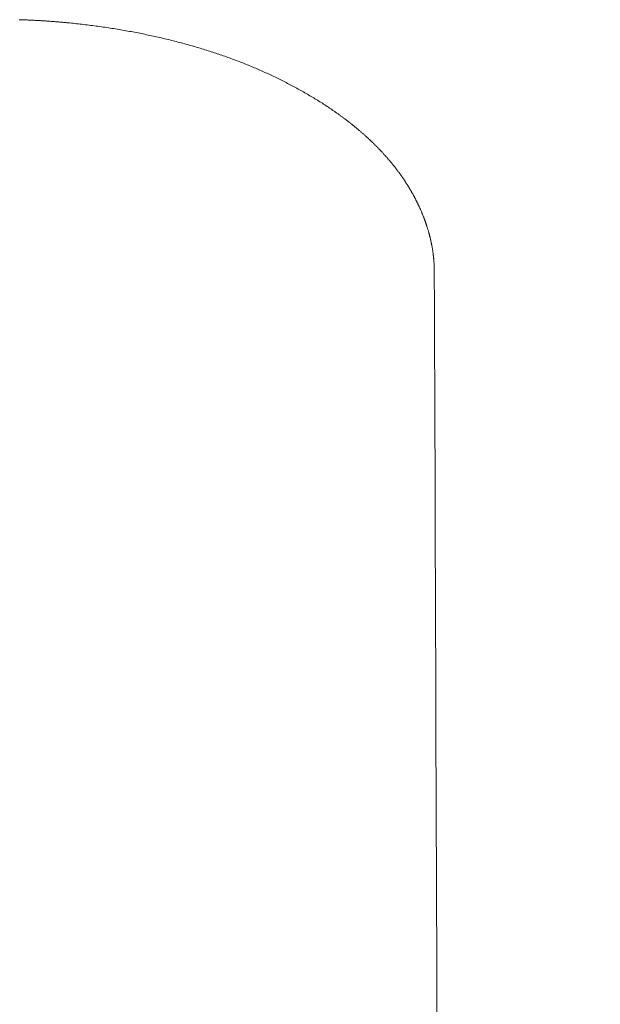
# Model space of a CAD drawing. Units: millimetres. Extents: x -12100 to 7904, y -9764 to 7984.
# Drawn here: x -8021 to -8017, y -8281 to -8275 of the extents above; entities that cross this region are included whole.
import ezdxf

# ---------------------------------------------------------------- set-up
doc = ezdxf.new("R2010")
doc.units = ezdxf.units.MM
doc.header["$LTSCALE"] = 50.8
doc.layers.add('Keine', color=7, linetype='Continuous', lineweight=0)
doc.layers.add('Standard', color=18, linetype='Continuous', lineweight=0)

# ---------------------------------------------------------------- blocks, each defined once
blk = doc.blocks.new('Gruppe-106')
at = {"layer": 'Keine', "color": 1, "linetype": 'Continuous', "lineweight": 0}
for p, q in [((-8419.9934, -9533.1322), (-8419.9994, -9533.132)), ((-8419.9873, -9533.1324), (-8419.9934, -9533.1322)), ((-8419.9812, -9533.1326), (-8419.9873, -9533.1324)), ((-8419.9752, -9533.1328), (-8419.9812, -9533.1326)), ((-8419.9691, -9533.133), (-8419.9752, -9533.1328)), ((-8419.963, -9533.1332), (-8419.9691, -9533.133)), ((-8419.957, -9533.1334), (-8419.963, -9533.1332)), ((-8419.9509, -9533.1337), (-8419.957, -9533.1334)), ((-8419.9448, -9533.1339), (-8419.9509, -9533.1337)), ((-8419.9388, -9533.1342), (-8419.9448, -9533.1339)), ((-8419.9327, -9533.1344), (-8419.9388, -9533.1342)), ((-8419.9266, -9533.1347), (-8419.9327, -9533.1344)), ((-8419.9206, -9533.135), (-8419.9266, -9533.1347)), ((-8419.9145, -9533.1353), (-8419.9206, -9533.135)), ((-8419.9084, -9533.1355), (-8419.9145, -9533.1353)), ((-8419.9024, -9533.1358), (-8419.9084, -9533.1355)), ((-8419.8963, -9533.1361), (-8419.9024, -9533.1358)), ((-8419.8902, -9533.1365), (-8419.8963, -9533.1361)), ((-8419.8842, -9533.1368), (-8419.8902, -9533.1365)), ((-8419.8781, -9533.1371), (-8419.8842, -9533.1368)), ((-8419.872, -9533.1374), (-8419.8781, -9533.1371)), ((-8419.866, -9533.1378), (-8419.872, -9533.1374)), ((-8419.8599, -9533.1381), (-8419.866, -9533.1378)), ((-8419.8538, -9533.1385), (-8419.8599, -9533.1381)), ((-8419.8478, -9533.1388), (-8419.8538, -9533.1385)), ((-8419.8417, -9533.1392), (-8419.8478, -9533.1388)), ((-8419.8356, -9533.1396), (-8419.8417, -9533.1392)), ((-8419.8296, -9533.14), (-8419.8356, -9533.1396)), ((-8419.8235, -9533.1404), (-8419.8296, -9533.14)), ((-8419.8174, -9533.1408), (-8419.8235, -9533.1404)), ((-8419.8114, -9533.1412), (-8419.8174, -9533.1408)), ((-8419.8053, -9533.1416), (-8419.8114, -9533.1412)), ((-8419.7992, -9533.142), (-8419.8053, -9533.1416)), ((-8419.7932, -9533.1424), (-8419.7992, -9533.142)), ((-8419.7871, -9533.1429), (-8419.7932, -9533.1424)), ((-8419.781, -9533.1433), (-8419.7871, -9533.1429)), ((-8419.775, -9533.1438), (-8419.781, -9533.1433)), ((-8419.7689, -9533.1442), (-8419.775, -9533.1438)), ((-8419.7628, -9533.1447), (-8419.7689, -9533.1442)), ((-8419.7568, -9533.1452), (-8419.7628, -9533.1447)), ((-8419.7507, -9533.1457), (-8419.7568, -9533.1452)), ((-8419.7446, -9533.1461), (-8419.7507, -9533.1457)), ((-8419.7386, -9533.1466), (-8419.7446, -9533.1461)), ((-8419.7325, -9533.1471), (-8419.7386, -9533.1466)), ((-8419.7264, -9533.1476), (-8419.7325, -9533.1471)), ((-8419.7204, -9533.1482), (-8419.7264, -9533.1476)), ((-8419.7143, -9533.1487), (-8419.7204, -9533.1482)), ((-8419.7083, -9533.1492), (-8419.7143, -9533.1487)), ((-8419.7022, -9533.1498), (-8419.7083, -9533.1492)), ((-8419.6961, -9533.1503), (-8419.7022, -9533.1498)), ((-8419.6901, -9533.1509), (-8419.6961, -9533.1503)), ((-8419.684, -9533.1514), (-8419.6901, -9533.1509)), ((-8419.6779, -9533.152), (-8419.684, -9533.1514)), ((-8419.6719, -9533.1526), (-8419.6779, -9533.152)), ((-8419.6658, -9533.1531), (-8419.6719, -9533.1526)), ((-8419.6597, -9533.1537), (-8419.6658, -9533.1531)), ((-8419.6537, -9533.1543), (-8419.6597, -9533.1537)), ((-8419.6415, -9533.1555), (-8419.6537, -9533.1543)), ((-8419.6294, -9533.1568), (-8419.6415, -9533.1555)), ((-8419.6173, -9533.1581), (-8419.6294, -9533.1568)), ((-8419.6051, -9533.1594), (-8419.6173, -9533.1581)), ((-8419.593, -9533.1607), (-8419.6051, -9533.1594)), ((-8419.5809, -9533.1621), (-8419.593, -9533.1607)), ((-8419.5687, -9533.1635), (-8419.5809, -9533.1621)), ((-8419.5566, -9533.1649), (-8419.5687, -9533.1635)), ((-8419.5445, -9533.1663), (-8419.5566, -9533.1649)), ((-8419.5323, -9533.1678), (-8419.5445, -9533.1663)), ((-8419.5202, -9533.1693), (-8419.5323, -9533.1678)), ((-8419.5081, -9533.1709), (-8419.5202, -9533.1693)), ((-8419.4959, -9533.1724), (-8419.5081, -9533.1709)), ((-8419.4838, -9533.174), (-8419.4959, -9533.1724)), ((-8419.4717, -9533.1757), (-8419.4838, -9533.174)), ((-8419.4595, -9533.1773), (-8419.4717, -9533.1757)), ((-8419.4474, -9533.179), (-8419.4595, -9533.1773)), ((-8419.4353, -9533.1807), (-8419.4474, -9533.179)), ((-8419.4231, -9533.1825), (-8419.4353, -9533.1807)), ((-8419.411, -9533.1842), (-8419.4231, -9533.1825)), ((-8419.3989, -9533.186), (-8419.411, -9533.1842)), ((-8419.3867, -9533.1879), (-8419.3989, -9533.186)), ((-8419.3746, -9533.1897), (-8419.3867, -9533.1879)), ((-8419.3625, -9533.1916), (-8419.3746, -9533.1897)), ((-8419.3504, -9533.1935), (-8419.3625, -9533.1916)), ((-8419.3383, -9533.1955), (-8419.3504, -9533.1935)), ((-8419.3263, -9533.1975), (-8419.3383, -9533.1955)), ((-8419.3143, -9533.1994), (-8419.3263, -9533.1975)), ((-8419.3023, -9533.2015), (-8419.3143, -9533.1994)), ((-8419.2903, -9533.2035), (-8419.3023, -9533.2015)), ((-8419.2784, -9533.2056), (-8419.2903, -9533.2035)), ((-8419.2665, -9533.2077), (-8419.2784, -9533.2056)), ((-8419.2546, -9533.2098), (-8419.2665, -9533.2077)), ((-8419.2427, -9533.2119), (-8419.2546, -9533.2098)), ((-8419.2309, -9533.2141), (-8419.2427, -9533.2119)), ((-8419.219, -9533.2163), (-8419.2309, -9533.2141)), ((-8419.2073, -9533.2185), (-8419.219, -9533.2163)), ((-8419.1955, -9533.2208), (-8419.2073, -9533.2185)), ((-8419.1838, -9533.223), (-8419.1955, -9533.2208)), ((-8419.172, -9533.2253), (-8419.1838, -9533.223)), ((-8419.1604, -9533.2276), (-8419.172, -9533.2253)), ((-8419.1487, -9533.23), (-8419.1604, -9533.2276)), ((-8419.1371, -9533.2324), (-8419.1487, -9533.23)), ((-8419.1254, -9533.2348), (-8419.1371, -9533.2324)), ((-8419.1139, -9533.2372), (-8419.1254, -9533.2348)), ((-8419.1023, -9533.2396), (-8419.1139, -9533.2372)), ((-8419.0908, -9533.2421), (-8419.1023, -9533.2396)), ((-8419.0793, -9533.2446), (-8419.0908, -9533.2421)), ((-8419.0678, -9533.2471), (-8419.0793, -9533.2446)), ((-8419.0563, -9533.2497), (-8419.0678, -9533.2471)), ((-8419.0449, -9533.2522), (-8419.0563, -9533.2497)), ((-8419.0335, -9533.2548), (-8419.0449, -9533.2522)), ((-8419.0221, -9533.2575), (-8419.0335, -9533.2548)), ((-8419.0107, -9533.2601), (-8419.0221, -9533.2575)), ((-8418.9994, -9533.2628), (-8419.0107, -9533.2601)), ((-8418.9881, -9533.2655), (-8418.9994, -9533.2628)), ((-8418.9768, -9533.2682), (-8418.9881, -9533.2655)), ((-8418.9655, -9533.271), (-8418.9768, -9533.2682)), ((-8418.9543, -9533.2738), (-8418.9655, -9533.271)), ((-8418.9431, -9533.2766), (-8418.9543, -9533.2738)), ((-8418.9319, -9533.2794), (-8418.9431, -9533.2766)), ((-8418.9208, -9533.2823), (-8418.9319, -9533.2794)), ((-8418.9096, -9533.2851), (-8418.9208, -9533.2823)), ((-8418.8985, -9533.288), (-8418.9096, -9533.2851)), ((-8418.8875, -9533.291), (-8418.8985, -9533.288)), ((-8418.8764, -9533.2939), (-8418.8875, -9533.291)), ((-8418.8654, -9533.2969), (-8418.8764, -9533.2939)), ((-8418.8544, -9533.2999), (-8418.8654, -9533.2969)), ((-8418.8434, -9533.3029), (-8418.8544, -9533.2999)), ((-8418.8325, -9533.306), (-8418.8434, -9533.3029)), ((-8418.8215, -9533.3091), (-8418.8325, -9533.306)), ((-8418.8106, -9533.3122), (-8418.8215, -9533.3091)), ((-8418.7998, -9533.3153), (-8418.8106, -9533.3122)), ((-8418.7889, -9533.3185), (-8418.7998, -9533.3153)), ((-8418.7781, -9533.3217), (-8418.7889, -9533.3185)), ((-8418.7673, -9533.3249), (-8418.7781, -9533.3217)), ((-8418.7565, -9533.3281), (-8418.7673, -9533.3249)), ((-8418.7458, -9533.3314), (-8418.7565, -9533.3281)), ((-8418.735, -9533.3347), (-8418.7458, -9533.3314)), ((-8418.7243, -9533.338), (-8418.735, -9533.3347)), ((-8418.7137, -9533.3413), (-8418.7243, -9533.338)), ((-8418.703, -9533.3447), (-8418.7137, -9533.3413)), ((-8418.6924, -9533.3481), (-8418.703, -9533.3447)), ((-8418.6818, -9533.3515), (-8418.6924, -9533.3481)), ((-8418.6712, -9533.3549), (-8418.6818, -9533.3515)), ((-8418.6607, -9533.3584), (-8418.6712, -9533.3549)), ((-8418.6502, -9533.3619), (-8418.6607, -9533.3584)), ((-8418.6397, -9533.3654), (-8418.6502, -9533.3619)), ((-8418.6292, -9533.3689), (-8418.6397, -9533.3654)), ((-8418.6188, -9533.3725), (-8418.6292, -9533.3689)), ((-8418.6083, -9533.3761), (-8418.6188, -9533.3725)), ((-8418.598, -9533.3797), (-8418.6083, -9533.3761)), ((-8418.5876, -9533.3833), (-8418.598, -9533.3797)), ((-8418.5772, -9533.387), (-8418.5876, -9533.3833)), ((-8418.5669, -9533.3907), (-8418.5772, -9533.387)), ((-8418.5566, -9533.3944), (-8418.5669, -9533.3907)), ((-8418.5464, -9533.3982), (-8418.5566, -9533.3944)), ((-8418.5361, -9533.4019), (-8418.5464, -9533.3982)), ((-8418.5259, -9533.4057), (-8418.5361, -9533.4019)), ((-8418.5157, -9533.4095), (-8418.5259, -9533.4057)), ((-8418.5056, -9533.4134), (-8418.5157, -9533.4095)), ((-8418.4954, -9533.4173), (-8418.5056, -9533.4134)), ((-8418.4853, -9533.4212), (-8418.4954, -9533.4173)), ((-8418.4752, -9533.4251), (-8418.4853, -9533.4212)), ((-8418.4652, -9533.429), (-8418.4752, -9533.4251)), ((-8418.4551, -9533.433), (-8418.4652, -9533.429)), ((-8418.4451, -9533.437), (-8418.4551, -9533.433)), ((-8418.4351, -9533.441), (-8418.4451, -9533.437)), ((-8418.4252, -9533.4451), (-8418.4351, -9533.441)), ((-8418.4152, -9533.4491), (-8418.4252, -9533.4451)), ((-8418.4053, -9533.4532), (-8418.4152, -9533.4491)), ((-8418.3954, -9533.4574), (-8418.4053, -9533.4532)), ((-8418.3856, -9533.4615), (-8418.3954, -9533.4574)), ((-8418.3757, -9533.4657), (-8418.3856, -9533.4615)), ((-8418.3659, -9533.4699), (-8418.3757, -9533.4657)), ((-8418.3562, -9533.4741), (-8418.3659, -9533.4699)), ((-8418.3464, -9533.4784), (-8418.3562, -9533.4741)), ((-8418.3367, -9533.4826), (-8418.3464, -9533.4784)), ((-8418.327, -9533.4869), (-8418.3367, -9533.4826)), ((-8418.3173, -9533.4913), (-8418.327, -9533.4869)), ((-8418.3076, -9533.4956), (-8418.3173, -9533.4913)), ((-8418.298, -9533.5), (-8418.3076, -9533.4956)), ((-8418.2884, -9533.5044), (-8418.298, -9533.5)), ((-8418.2788, -9533.5088), (-8418.2884, -9533.5044)), ((-8418.2693, -9533.5133), (-8418.2788, -9533.5088)), ((-8418.2597, -9533.5178), (-8418.2693, -9533.5133)), ((-8418.2502, -9533.5223), (-8418.2597, -9533.5178)), ((-8418.2407, -9533.5268), (-8418.2502, -9533.5223)), ((-8418.2313, -9533.5314), (-8418.2407, -9533.5268)), ((-8418.2219, -9533.5359), (-8418.2313, -9533.5314)), ((-8418.2125, -9533.5406), (-8418.2219, -9533.5359)), ((-8418.2031, -9533.5452), (-8418.2125, -9533.5406)), ((-8418.1937, -9533.5498), (-8418.2031, -9533.5452)), ((-8418.1844, -9533.5545), (-8418.1937, -9533.5498)), ((-8418.1751, -9533.5592), (-8418.1844, -9533.5545)), ((-8418.1658, -9533.564), (-8418.1751, -9533.5592)), ((-8418.1566, -9533.5687), (-8418.1658, -9533.564)), ((-8418.1474, -9533.5735), (-8418.1566, -9533.5687)), ((-8418.1382, -9533.5783), (-8418.1474, -9533.5735)), ((-8418.129, -9533.5832), (-8418.1382, -9533.5783)), ((-8418.1198, -9533.588), (-8418.129, -9533.5832)), ((-8418.1107, -9533.5929), (-8418.1198, -9533.588)), ((-8418.1016, -9533.5978), (-8418.1107, -9533.5929)), ((-8418.0925, -9533.6028), (-8418.1016, -9533.5978)), ((-8418.0835, -9533.6077), (-8418.0925, -9533.6028)), ((-8418.0745, -9533.6127), (-8418.0835, -9533.6077)), ((-8418.0655, -9533.6177), (-8418.0745, -9533.6127)), ((-8418.0565, -9533.6228), (-8418.0655, -9533.6177)), ((-8418.0476, -9533.6278), (-8418.0565, -9533.6228)), ((-8418.0386, -9533.6329), (-8418.0476, -9533.6278)), ((-8418.0298, -9533.638), (-8418.0386, -9533.6329)), ((-8418.0209, -9533.6432), (-8418.0298, -9533.638)), ((-8418.0121, -9533.6483), (-8418.0209, -9533.6432)), ((-8418.0033, -9533.6535), (-8418.0121, -9533.6483)), ((-8417.9946, -9533.6587), (-8418.0033, -9533.6535)), ((-8417.9859, -9533.6639), (-8417.9946, -9533.6587)), ((-8417.9773, -9533.6691), (-8417.9859, -9533.6639)), ((-8417.9687, -9533.6743), (-8417.9773, -9533.6691)), ((-8417.9601, -9533.6795), (-8417.9687, -9533.6743)), ((-8417.9516, -9533.6848), (-8417.9601, -9533.6795)), ((-8417.9431, -9533.69), (-8417.9516, -9533.6848)), ((-8417.9347, -9533.6953), (-8417.9431, -9533.69)), ((-8417.9263, -9533.7006), (-8417.9347, -9533.6953)), ((-8417.918, -9533.7059), (-8417.9263, -9533.7006)), ((-8417.9097, -9533.7113), (-8417.918, -9533.7059)), ((-8417.9015, -9533.7166), (-8417.9097, -9533.7113)), ((-8417.8933, -9533.7219), (-8417.9015, -9533.7166)), ((-8417.8851, -9533.7273), (-8417.8933, -9533.7219)), ((-8417.877, -9533.7327), (-8417.8851, -9533.7273)), ((-8417.8689, -9533.7381), (-8417.877, -9533.7327)), ((-8417.8609, -9533.7435), (-8417.8689, -9533.7381)), ((-8417.8529, -9533.7489), (-8417.8609, -9533.7435)), ((-8417.845, -9533.7544), (-8417.8529, -9533.7489)), ((-8417.8371, -9533.7598), (-8417.845, -9533.7544)), ((-8417.8332, -9533.7626), (-8417.8371, -9533.7598)), ((-8417.8293, -9533.7653), (-8417.8332, -9533.7626)), ((-8417.8254, -9533.7681), (-8417.8293, -9533.7653)), ((-8417.8215, -9533.7708), (-8417.8254, -9533.7681)), ((-8417.8176, -9533.7736), (-8417.8215, -9533.7708)), ((-8417.8137, -9533.7763), (-8417.8176, -9533.7736)), ((-8417.8098, -9533.7791), (-8417.8137, -9533.7763)), ((-8417.806, -9533.7818), (-8417.8098, -9533.7791)), ((-8417.8022, -9533.7846), (-8417.806, -9533.7818)), ((-8417.7983, -9533.7874), (-8417.8022, -9533.7846)), ((-8417.7945, -9533.7901), (-8417.7983, -9533.7874)), ((-8417.7907, -9533.7929), (-8417.7945, -9533.7901)), ((-8417.7869, -9533.7957), (-8417.7907, -9533.7929)), ((-8417.7831, -9533.7985), (-8417.7869, -9533.7957)), ((-8417.7793, -9533.8012), (-8417.7831, -9533.7985)), ((-8417.7756, -9533.804), (-8417.7793, -9533.8012)), ((-8417.7718, -9533.8068), (-8417.7756, -9533.804)), ((-8417.7681, -9533.8096), (-8417.7718, -9533.8068)), ((-8417.7643, -9533.8124), (-8417.7681, -9533.8096)), ((-8417.7606, -9533.8152), (-8417.7643, -9533.8124)), ((-8417.7569, -9533.818), (-8417.7606, -9533.8152)), ((-8417.7532, -9533.8208), (-8417.7569, -9533.818)), ((-8417.7495, -9533.8237), (-8417.7532, -9533.8208)), ((-8417.7459, -9533.8265), (-8417.7495, -9533.8237)), ((-8417.7422, -9533.8293), (-8417.7459, -9533.8265)), ((-8417.7385, -9533.8321), (-8417.7422, -9533.8293)), ((-8417.7349, -9533.835), (-8417.7385, -9533.8321)), ((-8417.7313, -9533.8378), (-8417.7349, -9533.835)), ((-8417.7276, -9533.8406), (-8417.7313, -9533.8378)), ((-8417.724, -9533.8435), (-8417.7276, -9533.8406)), ((-8417.7204, -9533.8463), (-8417.724, -9533.8435)), ((-8417.7168, -9533.8492), (-8417.7204, -9533.8463)), ((-8417.7133, -9533.852), (-8417.7168, -9533.8492)), ((-8417.7097, -9533.8549), (-8417.7133, -9533.852)), ((-8417.7061, -9533.8577), (-8417.7097, -9533.8549)), ((-8417.7026, -9533.8606), (-8417.7061, -9533.8577)), ((-8417.6991, -9533.8635), (-8417.7026, -9533.8606)), ((-8417.6955, -9533.8663), (-8417.6991, -9533.8635)), ((-8417.692, -9533.8692), (-8417.6955, -9533.8663)), ((-8417.6885, -9533.8721), (-8417.692, -9533.8692)), ((-8417.685, -9533.875), (-8417.6885, -9533.8721)), ((-8417.6816, -9533.8778), (-8417.685, -9533.875)), ((-8417.6781, -9533.8807), (-8417.6816, -9533.8778)), ((-8417.6746, -9533.8836), (-8417.6781, -9533.8807)), ((-8417.6712, -9533.8865), (-8417.6746, -9533.8836)), ((-8417.6678, -9533.8894), (-8417.6712, -9533.8865)), ((-8417.6643, -9533.8923), (-8417.6678, -9533.8894)), ((-8417.6609, -9533.8952), (-8417.6643, -9533.8923)), ((-8417.6575, -9533.8981), (-8417.6609, -9533.8952)), ((-8417.6541, -9533.901), (-8417.6575, -9533.8981)), ((-8417.6507, -9533.904), (-8417.6541, -9533.901)), ((-8417.6474, -9533.9069), (-8417.6507, -9533.904)), ((-8417.644, -9533.9098), (-8417.6474, -9533.9069)), ((-8417.6407, -9533.9127), (-8417.644, -9533.9098)), ((-8417.6373, -9533.9157), (-8417.6407, -9533.9127)), ((-8417.634, -9533.9186), (-8417.6373, -9533.9157)), ((-8417.6307, -9533.9215), (-8417.634, -9533.9186)), ((-8417.6274, -9533.9245), (-8417.6307, -9533.9215)), ((-8417.6241, -9533.9274), (-8417.6274, -9533.9245)), ((-8417.6208, -9533.9304), (-8417.6241, -9533.9274)), ((-8417.6176, -9533.9333), (-8417.6208, -9533.9304)), ((-8417.6143, -9533.9363), (-8417.6176, -9533.9333)), ((-8417.611, -9533.9393), (-8417.6143, -9533.9363)), ((-8417.6078, -9533.9422), (-8417.611, -9533.9393)), ((-8417.6046, -9533.9452), (-8417.6078, -9533.9422)), ((-8417.6014, -9533.9482), (-8417.6046, -9533.9452)), ((-8417.5982, -9533.9511), (-8417.6014, -9533.9482)), ((-8417.595, -9533.9541), (-8417.5982, -9533.9511)), ((-8417.5918, -9533.9571), (-8417.595, -9533.9541)), ((-8417.5886, -9533.9601), (-8417.5918, -9533.9571)), ((-8417.5855, -9533.9631), (-8417.5886, -9533.9601)), ((-8417.5823, -9533.9661), (-8417.5855, -9533.9631)), ((-8417.5792, -9533.9691), (-8417.5823, -9533.9661)), ((-8417.5761, -9533.9721), (-8417.5792, -9533.9691)), ((-8417.5729, -9533.9751), (-8417.5761, -9533.9721)), ((-8417.5698, -9533.9781), (-8417.5729, -9533.9751)), ((-8417.5667, -9533.9811), (-8417.5698, -9533.9781)), ((-8417.5637, -9533.9841), (-8417.5667, -9533.9811)), ((-8417.5606, -9533.9871), (-8417.5637, -9533.9841)), ((-8417.5575, -9533.9902), (-8417.5606, -9533.9871)), ((-8417.5545, -9533.9932), (-8417.5575, -9533.9902)), ((-8417.5514, -9533.9962), (-8417.5545, -9533.9932)), ((-8417.5484, -9533.9993), (-8417.5514, -9533.9962)), ((-8417.5454, -9534.0023), (-8417.5484, -9533.9993)), ((-8417.5424, -9534.0053), (-8417.5454, -9534.0023)), ((-8417.5394, -9534.0084), (-8417.5424, -9534.0053)), ((-8417.5364, -9534.0114), (-8417.5394, -9534.0084)), ((-8417.5334, -9534.0145), (-8417.5364, -9534.0114)), ((-8417.5305, -9534.0175), (-8417.5334, -9534.0145)), ((-8417.5275, -9534.0206), (-8417.5305, -9534.0175)), ((-8417.5246, -9534.0237), (-8417.5275, -9534.0206)), ((-8417.5217, -9534.0267), (-8417.5246, -9534.0237)), ((-8417.5187, -9534.0298), (-8417.5217, -9534.0267)), ((-8417.5158, -9534.0329), (-8417.5187, -9534.0298)), ((-8417.5129, -9534.036), (-8417.5158, -9534.0329)), ((-8417.5101, -9534.0391), (-8417.5129, -9534.036)), ((-8417.5072, -9534.0421), (-8417.5101, -9534.0391)), ((-8417.5043, -9534.0452), (-8417.5072, -9534.0421)), ((-8417.5015, -9534.0483), (-8417.5043, -9534.0452)), ((-8417.4986, -9534.0514), (-8417.5015, -9534.0483)), ((-8417.4958, -9534.0545), (-8417.4986, -9534.0514)), ((-8417.493, -9534.0576), (-8417.4958, -9534.0545)), ((-8417.4902, -9534.0607), (-8417.493, -9534.0576)), ((-8417.4874, -9534.0638), (-8417.4902, -9534.0607)), ((-8417.4846, -9534.067), (-8417.4874, -9534.0638)), ((-8417.4818, -9534.0701), (-8417.4846, -9534.067)), ((-8417.479, -9534.0732), (-8417.4818, -9534.0701)), ((-8417.4763, -9534.0763), (-8417.479, -9534.0732)), ((-8417.4736, -9534.0795), (-8417.4763, -9534.0763)), ((-8417.4708, -9534.0826), (-8417.4736, -9534.0795)), ((-8417.4681, -9534.0857), (-8417.4708, -9534.0826)), ((-8417.4654, -9534.0889), (-8417.4681, -9534.0857)), ((-8417.4627, -9534.092), (-8417.4654, -9534.0889)), ((-8417.46, -9534.0952), (-8417.4627, -9534.092)), ((-8417.4573, -9534.0983), (-8417.46, -9534.0952)), ((-8417.4547, -9534.1015), (-8417.4573, -9534.0983)), ((-8417.452, -9534.1046), (-8417.4547, -9534.1015)), ((-8417.4494, -9534.1078), (-8417.452, -9534.1046)), ((-8417.4467, -9534.111), (-8417.4494, -9534.1078)), ((-8417.4441, -9534.1141), (-8417.4467, -9534.111)), ((-8417.4415, -9534.1173), (-8417.4441, -9534.1141)), ((-8417.4389, -9534.1205), (-8417.4415, -9534.1173)), ((-8417.4363, -9534.1237), (-8417.4389, -9534.1205)), ((-8417.4337, -9534.1268), (-8417.4363, -9534.1237)), ((-8417.4312, -9534.13), (-8417.4337, -9534.1268)), ((-8417.4286, -9534.1332), (-8417.4312, -9534.13)), ((-8417.4261, -9534.1364), (-8417.4286, -9534.1332)), ((-8417.4236, -9534.1396), (-8417.4261, -9534.1364)), ((-8417.421, -9534.1428), (-8417.4236, -9534.1396)), ((-8417.4185, -9534.146), (-8417.421, -9534.1428)), ((-8417.416, -9534.1492), (-8417.4185, -9534.146)), ((-8417.4135, -9534.1525), (-8417.416, -9534.1492)), ((-8417.4111, -9534.1557), (-8417.4135, -9534.1525)), ((-8417.4086, -9534.1589), (-8417.4111, -9534.1557)), ((-8417.4061, -9534.1621), (-8417.4086, -9534.1589)), ((-8417.4037, -9534.1654), (-8417.4061, -9534.1621)), ((-8417.4013, -9534.1686), (-8417.4037, -9534.1654)), ((-8417.3988, -9534.1718), (-8417.4013, -9534.1686)), ((-8417.3964, -9534.1751), (-8417.3988, -9534.1718)), ((-8417.394, -9534.1783), (-8417.3964, -9534.1751)), ((-8417.3916, -9534.1816), (-8417.394, -9534.1783)), ((-8417.3893, -9534.1848), (-8417.3916, -9534.1816)), ((-8417.3869, -9534.1881), (-8417.3893, -9534.1848)), ((-8417.3845, -9534.1913), (-8417.3869, -9534.1881)), ((-8417.3822, -9534.1946), (-8417.3845, -9534.1913)), ((-8417.3798, -9534.1979), (-8417.3822, -9534.1946)), ((-8417.3775, -9534.2011), (-8417.3798, -9534.1979)), ((-8417.3752, -9534.2044), (-8417.3775, -9534.2011)), ((-8417.3729, -9534.2077), (-8417.3752, -9534.2044)), ((-8417.3706, -9534.2109), (-8417.3729, -9534.2077)), ((-8417.3683, -9534.2142), (-8417.3706, -9534.2109)), ((-8417.3661, -9534.2175), (-8417.3683, -9534.2142)), ((-8417.3638, -9534.2208), (-8417.3661, -9534.2175)), ((-8417.3616, -9534.2241), (-8417.3638, -9534.2208)), ((-8417.3593, -9534.2274), (-8417.3616, -9534.2241)), ((-8417.3571, -9534.2307), (-8417.3593, -9534.2274)), ((-8417.3549, -9534.234), (-8417.3571, -9534.2307)), ((-8417.3527, -9534.2373), (-8417.3549, -9534.234)), ((-8417.3505, -9534.2406), (-8417.3527, -9534.2373)), ((-8417.3483, -9534.244), (-8417.3505, -9534.2406)), ((-8417.3461, -9534.2473), (-8417.3483, -9534.244)), ((-8417.344, -9534.2506), (-8417.3461, -9534.2473)), ((-8417.3418, -9534.2539), (-8417.344, -9534.2506)), ((-8417.3397, -9534.2573), (-8417.3418, -9534.2539)), ((-8417.3376, -9534.2606), (-8417.3397, -9534.2573)), ((-8417.3355, -9534.2639), (-8417.3376, -9534.2606)), ((-8417.3334, -9534.2673), (-8417.3355, -9534.2639)), ((-8417.3313, -9534.2706), (-8417.3334, -9534.2673)), ((-8417.3292, -9534.274), (-8417.3313, -9534.2706)), ((-8417.3271, -9534.2773), (-8417.3292, -9534.274)), ((-8417.3251, -9534.2807), (-8417.3271, -9534.2773)), ((-8417.323, -9534.284), (-8417.3251, -9534.2807)), ((-8417.321, -9534.2874), (-8417.323, -9534.284)), ((-8417.3189, -9534.2908), (-8417.321, -9534.2874)), ((-8417.3169, -9534.2942), (-8417.3189, -9534.2908)), ((-8417.3149, -9534.2975), (-8417.3169, -9534.2942)), ((-8417.3129, -9534.3009), (-8417.3149, -9534.2975)), ((-8417.3109, -9534.3043), (-8417.3129, -9534.3009)), ((-8417.309, -9534.3077), (-8417.3109, -9534.3043)), ((-8417.307, -9534.3111), (-8417.309, -9534.3077)), ((-8417.3051, -9534.3145), (-8417.307, -9534.3111)), ((-8417.3031, -9534.3179), (-8417.3051, -9534.3145)), ((-8417.3012, -9534.3213), (-8417.3031, -9534.3179)), ((-8417.2993, -9534.3247), (-8417.3012, -9534.3213)), ((-8417.2974, -9534.3281), (-8417.2993, -9534.3247)), ((-8417.2955, -9534.3315), (-8417.2974, -9534.3281)), ((-8417.2936, -9534.3349), (-8417.2955, -9534.3315)), ((-8417.2917, -9534.3383), (-8417.2936, -9534.3349)), ((-8417.2899, -9534.3417), (-8417.2917, -9534.3383)), ((-8417.288, -9534.3452), (-8417.2899, -9534.3417)), ((-8417.2862, -9534.3486), (-8417.288, -9534.3452)), ((-8417.2843, -9534.352), (-8417.2862, -9534.3486)), ((-8417.2825, -9534.3555), (-8417.2843, -9534.352)), ((-8417.2807, -9534.3589), (-8417.2825, -9534.3555)), ((-8417.2789, -9534.3624), (-8417.2807, -9534.3589)), ((-8417.2771, -9534.3658), (-8417.2789, -9534.3624)), ((-8417.2754, -9534.3693), (-8417.2771, -9534.3658)), ((-8417.2736, -9534.3727), (-8417.2754, -9534.3693)), ((-8417.2718, -9534.3762), (-8417.2736, -9534.3727)), ((-8417.2701, -9534.3796), (-8417.2718, -9534.3762)), ((-8417.2684, -9534.3831), (-8417.2701, -9534.3796)), ((-8417.2667, -9534.3866), (-8417.2684, -9534.3831)), ((-8417.2649, -9534.3901), (-8417.2667, -9534.3866)), ((-8417.2632, -9534.3935), (-8417.2649, -9534.3901)), ((-8417.2616, -9534.397), (-8417.2632, -9534.3935)), ((-8417.2599, -9534.4005), (-8417.2616, -9534.397)), ((-8417.2582, -9534.404), (-8417.2599, -9534.4005)), ((-8417.2566, -9534.4075), (-8417.2582, -9534.404)), ((-8417.2549, -9534.411), (-8417.2566, -9534.4075)), ((-8417.2533, -9534.4145), (-8417.2549, -9534.411)), ((-8417.2517, -9534.418), (-8417.2533, -9534.4145)), ((-8417.2501, -9534.4215), (-8417.2517, -9534.418)), ((-8417.2485, -9534.425), (-8417.2501, -9534.4215)), ((-8417.2469, -9534.4285), (-8417.2485, -9534.425)), ((-8417.2453, -9534.432), (-8417.2469, -9534.4285)), ((-8417.2438, -9534.4355), (-8417.2453, -9534.432)), ((-8417.2422, -9534.439), (-8417.2438, -9534.4355)), ((-8417.2407, -9534.4425), (-8417.2422, -9534.439)), ((-8417.2392, -9534.446), (-8417.2407, -9534.4425)), ((-8417.2377, -9534.4495), (-8417.2392, -9534.446)), ((-8417.2362, -9534.453), (-8417.2377, -9534.4495)), ((-8417.2347, -9534.4565), (-8417.2362, -9534.453)), ((-8417.2332, -9534.46), (-8417.2347, -9534.4565)), ((-8417.2318, -9534.4635), (-8417.2332, -9534.46)), ((-8417.2303, -9534.467), (-8417.2318, -9534.4635)), ((-8417.2289, -9534.4705), (-8417.2303, -9534.467)), ((-8417.2275, -9534.474), (-8417.2289, -9534.4705)), ((-8417.2261, -9534.4775), (-8417.2275, -9534.474)), ((-8417.2247, -9534.481), (-8417.2261, -9534.4775)), ((-8417.2233, -9534.4845), (-8417.2247, -9534.481)), ((-8417.222, -9534.488), (-8417.2233, -9534.4845)), ((-8417.2206, -9534.4915), (-8417.222, -9534.488)), ((-8417.2193, -9534.495), (-8417.2206, -9534.4915)), ((-8417.2179, -9534.4985), (-8417.2193, -9534.495)), ((-8417.2166, -9534.502), (-8417.2179, -9534.4985)), ((-8417.2153, -9534.5055), (-8417.2166, -9534.502)), ((-8417.214, -9534.509), (-8417.2153, -9534.5055)), ((-8417.2128, -9534.5125), (-8417.214, -9534.509)), ((-8417.2115, -9534.5161), (-8417.2128, -9534.5125)), ((-8417.2102, -9534.5196), (-8417.2115, -9534.5161)), ((-8417.209, -9534.5231), (-8417.2102, -9534.5196)), ((-8417.2078, -9534.5266), (-8417.209, -9534.5231)), ((-8417.2066, -9534.5301), (-8417.2078, -9534.5266)), ((-8417.2054, -9534.5336), (-8417.2066, -9534.5301)), ((-8417.2042, -9534.5371), (-8417.2054, -9534.5336)), ((-8417.203, -9534.5406), (-8417.2042, -9534.5371)), ((-8417.2018, -9534.5441), (-8417.203, -9534.5406)), ((-8417.2007, -9534.5476), (-8417.2018, -9534.5441)), ((-8417.1996, -9534.5511), (-8417.2007, -9534.5476)), ((-8417.1984, -9534.5546), (-8417.1996, -9534.5511)), ((-8417.1973, -9534.5581), (-8417.1984, -9534.5546)), ((-8417.1962, -9534.5616), (-8417.1973, -9534.5581)), ((-8417.1951, -9534.5651), (-8417.1962, -9534.5616)), ((-8417.1941, -9534.5686), (-8417.1951, -9534.5651)), ((-8417.193, -9534.5721), (-8417.1941, -9534.5686)), ((-8417.192, -9534.5756), (-8417.193, -9534.5721)), ((-8417.1909, -9534.5791), (-8417.192, -9534.5756)), ((-8417.1899, -9534.5826), (-8417.1909, -9534.5791)), ((-8417.1889, -9534.5861), (-8417.1899, -9534.5826)), ((-8417.1879, -9534.5896), (-8417.1889, -9534.5861)), ((-8417.1869, -9534.5931), (-8417.1879, -9534.5896)), ((-8417.1859, -9534.5966), (-8417.1869, -9534.5931)), ((-8417.185, -9534.6001), (-8417.1859, -9534.5966)), ((-8417.184, -9534.6036), (-8417.185, -9534.6001)), ((-8417.1831, -9534.6071), (-8417.184, -9534.6036)), ((-8417.1822, -9534.6106), (-8417.1831, -9534.6071)), ((-8417.1813, -9534.6141), (-8417.1822, -9534.6106)), ((-8417.1804, -9534.6176), (-8417.1813, -9534.6141)), ((-8417.1795, -9534.6211), (-8417.1804, -9534.6176)), ((-8417.1786, -9534.6246), (-8417.1795, -9534.6211)), ((-8417.1778, -9534.6281), (-8417.1786, -9534.6246)), ((-8417.1769, -9534.6316), (-8417.1778, -9534.6281)), ((-8417.1761, -9534.6351), (-8417.1769, -9534.6316)), ((-8417.1753, -9534.6386), (-8417.1761, -9534.6351)), ((-8417.1745, -9534.6421), (-8417.1753, -9534.6386)), ((-8417.1737, -9534.6456), (-8417.1745, -9534.6421)), ((-8417.1729, -9534.6491), (-8417.1737, -9534.6456)), ((-8417.1721, -9534.6526), (-8417.1729, -9534.6491)), ((-8417.1714, -9534.6561), (-8417.1721, -9534.6526)), ((-8417.1706, -9534.6596), (-8417.1714, -9534.6561)), ((-8417.1699, -9534.6631), (-8417.1706, -9534.6596)), ((-8417.1692, -9534.6666), (-8417.1699, -9534.6631)), ((-8417.1685, -9534.6702), (-8417.1692, -9534.6666)), ((-8417.1678, -9534.6737), (-8417.1685, -9534.6702)), ((-8417.1671, -9534.6772), (-8417.1678, -9534.6737)), ((-8417.1664, -9534.6807), (-8417.1671, -9534.6772)), ((-8417.1658, -9534.6842), (-8417.1664, -9534.6807)), ((-8417.1651, -9534.6877), (-8417.1658, -9534.6842)), ((-8417.1645, -9534.6912), (-8417.1651, -9534.6877)), ((-8417.1639, -9534.6947), (-8417.1645, -9534.6912)), ((-8417.1633, -9534.6982), (-8417.1639, -9534.6947)), ((-8417.1627, -9534.7017), (-8417.1633, -9534.6982)), ((-8417.1621, -9534.7052), (-8417.1627, -9534.7017)), ((-8417.1616, -9534.7087), (-8417.1621, -9534.7052)), ((-8417.161, -9534.7122), (-8417.1616, -9534.7087)), ((-8417.1605, -9534.7157), (-8417.161, -9534.7122)), ((-8417.1599, -9534.7192), (-8417.1605, -9534.7157)), ((-8417.1594, -9534.7227), (-8417.1599, -9534.7192)), ((-8417.1589, -9534.7262), (-8417.1594, -9534.7227)), ((-8417.1584, -9534.7297), (-8417.1589, -9534.7262)), ((-8417.158, -9534.7332), (-8417.1584, -9534.7297)), ((-8417.1575, -9534.7367), (-8417.158, -9534.7332)), ((-8417.157, -9534.7402), (-8417.1575, -9534.7367)), ((-8417.1566, -9534.7437), (-8417.157, -9534.7402)), ((-8417.1562, -9534.7472), (-8417.1566, -9534.7437)), ((-8417.1558, -9534.7507), (-8417.1562, -9534.7472)), ((-8417.1554, -9534.7542), (-8417.1558, -9534.7507)), ((-8417.155, -9534.7577), (-8417.1554, -9534.7542)), ((-8417.1546, -9534.7612), (-8417.155, -9534.7577)), ((-8417.1542, -9534.7647), (-8417.1546, -9534.7612)), ((-8417.1539, -9534.7682), (-8417.1542, -9534.7647)), ((-8417.1536, -9534.7717), (-8417.1539, -9534.7682)), ((-8417.1532, -9534.7752), (-8417.1536, -9534.7717)), ((-8417.1529, -9534.7787), (-8417.1532, -9534.7752)), ((-8417.1526, -9534.7822), (-8417.1529, -9534.7787)), ((-8417.1523, -9534.7857), (-8417.1526, -9534.7822)), ((-8417.1521, -9534.7892), (-8417.1523, -9534.7857)), ((-8417.1518, -9534.7927), (-8417.1521, -9534.7892)), ((-8417.1516, -9534.7962), (-8417.1518, -9534.7927)), ((-8417.1513, -9534.7997), (-8417.1516, -9534.7962)), ((-8417.1511, -9534.8032), (-8417.1513, -9534.7997)), ((-8417.1509, -9534.8067), (-8417.1511, -9534.8032)), ((-8417.1507, -9534.8102), (-8417.1509, -9534.8067)), ((-8417.1505, -9534.8137), (-8417.1507, -9534.8102)), ((-8417.1503, -9534.8172), (-8417.1505, -9534.8137)), ((-8417.1502, -9534.8207), (-8417.1503, -9534.8172)), ((-8417.15, -9534.8242), (-8417.1502, -9534.8207)), ((-8417.1499, -9534.8278), (-8417.15, -9534.8242)), ((-8417.1498, -9534.8313), (-8417.1499, -9534.8278)), ((-8417.1497, -9534.8348), (-8417.1498, -9534.8313)), ((-8417.1496, -9534.8383), (-8417.1497, -9534.8348)), ((-8417.1495, -9534.8418), (-8417.1496, -9534.8383)), ((-8417.1494, -9534.8453), (-8417.1495, -9534.8418)), ((-8417.1494, -9534.8488), (-8417.1494, -9534.8453)), ((-8417.1493, -9534.8523), (-8417.1494, -9534.8488)), ((-8417.1493, -9534.8558), (-8417.1493, -9534.8523)), ((-8417.1493, -9534.8593), (-8417.1493, -9534.8558)), ((-8417.1493, -9534.8628), (-8417.1493, -9534.8593))]:
    blk.add_line(p, q, dxfattribs=at)
blk = doc.blocks.new('Gruppe-109')
at = {"layer": 'Standard', "color": 1, "linetype": 'Continuous', "lineweight": 0}
blk.add_open_spline([(-8417.1493, -9534.8465), (-8416.5713, -9698.8198), (-8415.9934, -9862.7931), (-8419.2432, -10014.4927), (-8436.2094, -10129.2911), (-8436.2094, -10182.2189), (-8436.2094, -10208.388), (-8433.528, -10302.1938)], degree=2, knots=[0, 0, 0, 1, 1, 2, 3, 3, 4, 4, 4], dxfattribs=at)
at = {"layer": 'Standard', "color": 1}
blk.add_blockref('Gruppe-106', (0, 0), dxfattribs=at)

msp = doc.modelspace()

# ---------------------------------------------------------------- block references
at = {"layer": 'Standard', "color": 1}
msp.add_blockref('Gruppe-109', (399, 1258.3897), dxfattribs=at)

doc.saveas('drawing.dxf')
